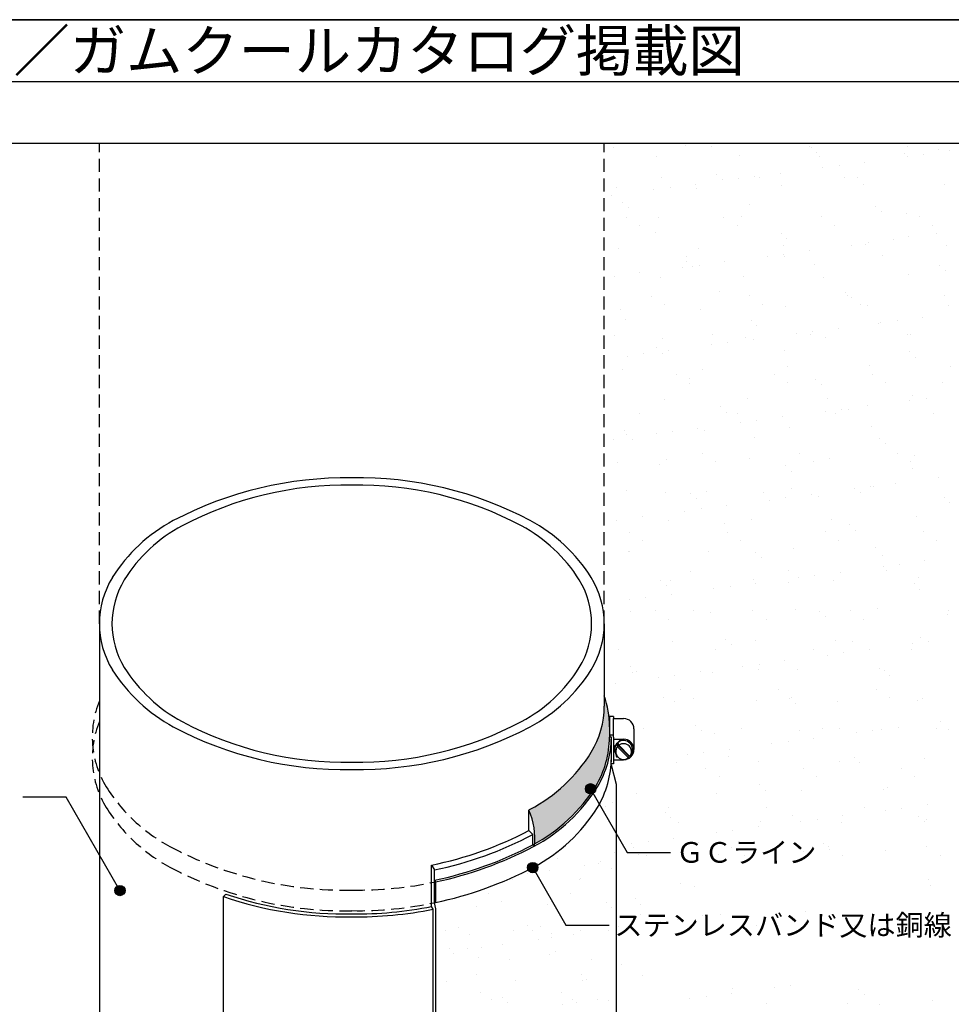
# Model space of a CAD drawing. Units: millimetres. Extents: x 0 to 1380, y 0 to 955.
# Drawn here: x 529 to 981, y 478 to 955 of the extents above; entities that cross this region are included whole.
import ezdxf
from ezdxf.enums import TextEntityAlignment as Align

# ---------------------------------------------------------------- set-up
doc = ezdxf.new("R2010")
doc.units = ezdxf.units.MM
doc.header["$LTSCALE"] = 0.5
doc.linetypes.add('DASHED', pattern=[19.05, 12.7, -6.35])
doc.layers.get('0').update_dxf_attribs({"plot": 0})
for name, color, linetype in [('BOUSUI', 1, 'Continuous'), ('HATCH', 9, 'Continuous'), ('KANAMONO', 4, 'Continuous'), ('MOJI', 7, 'Continuous'), ('WAKU', 7, 'Continuous')]:
    doc.layers.add(name, color=color, linetype=linetype)
doc.styles.add('MSゴシック', font='MS Gothic.ttf')

msp = doc.modelspace()

# ---------------------------------------------------------------- hatches: boundary and pattern name
at = {"layer": 'HATCH'}
msp.add_hatch(color=256, dxfattribs=at).paths.add_polyline_path([(815.03, 607.08), (815.03, 612.08, 0.084472), (812.47, 627.13), (812.47, 622.08, -0.137865), (806.19, 599.72, -0.132219), (776.6, 572.08, -0.001096), (775.9, 571.72, -0.126843), (778.74, 555.33, 0.128894), (808.37, 583.38, 0.137927)])
at = {"layer": 'MOJI'}
h = msp.add_hatch(color=256, dxfattribs=at)
edge = h.paths.add_edge_path()
edge.add_arc((805.87, 582.03), 2.5, 0, 360)
h = msp.add_hatch(color=256, dxfattribs=at)
edge = h.paths.add_edge_path()
edge.add_arc((777.78, 543.79), 2.5, 0, 360)
msp.add_hatch(color=256, dxfattribs=at).paths.add_polyline_path([(580.03, 532.67, 1), (575.03, 532.67, 1)])

# ---------------------------------------------------------------- linework, layer by layer
msp.add_line((0, 925), (1380, 925))
at = {"layer": 'BOUSUI'}
for p, q in [((815.03, 612.08), (815.03, 607.08)), ((815.8, 593.59), (818.34, 584.27)), ((818.34, 584.27), (818.34, 332.21)), ((775.9, 561.72), (775.9, 571.72)), ((777.8, 559.82), (775.9, 561.72)), ((777.8, 554.82), (777.8, 559.82)), ((778.63, 554.25), (777.8, 554.82)), ((728.72, 545), (730.07, 542.66)), ((728.72, 525), (728.72, 545)), ((730.07, 526.72), (730.07, 542.66)), ((627.7, 529.78), (628.92, 531)), ((627.7, 251.78), (627.7, 529.78)), ((730.84, 523.83), (730.07, 526.72)), ((729.49, 523.65), (728.72, 525)), ((729.49, 247.65), (729.49, 523.65)), ((730.84, 246.09), (730.84, 523.83))]:
    msp.add_line(p, q, dxfattribs=at)
for centre, radius, start, end in [((769.55, 612.08), 45.48, 0, 19.3137), ((769.55, 622.08), 42.92, 328.6015, 0), ((740.05, 640.87), 77.89, 297.987, 328.1145), ((692.67, 731.64), 180.28, 297.4959, 297.747), ((745.54, 558.02), 33.31, 353.4881, 24.2766), ((692.67, 721.64), 180.28, 281.5354, 297.4959), ((692.67, 721.64), 182.84, 281.803, 297.7486), ((686.69, 698.95), 177.61, 251.0176, 271.0679), ((686.62, 701.09), 181.16, 251.0176, 271.0679), ((692.67, 701.64), 180.28, 269.152, 281.5354), ((692.72, 703.83), 183.89, 269.152, 281.5355)]:
    msp.add_arc(centre, radius, start, end, dxfattribs=at)
at = {"layer": 'HATCH', "linetype": 'Continuous'}
for p, q in [((817.16, 893.22), (817.16, 893.22)), ((851.86, 893.76), (851.86, 893.76)), ((864.62, 893.31), (864.62, 893.31)), ((912.08, 893.39), (912.08, 893.39)), ((912.85, 893.24), (912.85, 893.24)), ((959.54, 893.48), (959.54, 893.48)), ((838.05, 888.48), (838.05, 888.48)), ((877.95, 888.99), (877.95, 888.99)), ((915.65, 890.66), (915.65, 890.66)), ((916.93, 888.8), (916.93, 888.8)), ((958.09, 890.28), (958.09, 890.28)), ((959.55, 888.71), (959.55, 888.71)), ((967.48, 889.75), (967.48, 889.75)), ((974.73, 891.89), (974.73, 891.89)), ((979.87, 891.38), (979.87, 891.38)), ((926.46, 884.35), (926.46, 884.35)), ((938.85, 885.98), (938.85, 885.98)), ((867.03, 879.86), (867.03, 879.86)), ((885.43, 878.95), (885.43, 878.95)), ((897.82, 880.58), (897.82, 880.58)), ((918.52, 883.31), (918.52, 883.31)), ((935.22, 878.65), (935.22, 878.65)), ((840.3, 878.48), (840.3, 878.48)), ((856.8, 875.18), (856.8, 875.18)), ((869.84, 877.29), (869.84, 877.29)), ((877.5, 877.9), (877.5, 877.9)), ((887.76, 878.57), (887.76, 878.57)), ((898.55, 874.7), (898.55, 874.7)), ((928.91, 878.51), (928.91, 878.51)), ((938.45, 875.21), (938.45, 875.21)), ((977.43, 875.02), (977.43, 875.02)), ((815.78, 869.78), (815.78, 869.78)), ((818.41, 873.4), (818.41, 873.4)), ((836.48, 872.5), (836.48, 872.5)), ((844.41, 873.55), (844.41, 873.55)), ((857.39, 873.21), (857.39, 873.21)), ((821.22, 866.48), (821.22, 866.48)), ((883.1, 865.14), (883.1, 865.14)), ((944.08, 864.61), (944.08, 864.61)), ((824.03, 863.91), (824.03, 863.91)), ((878.91, 859.62), (878.91, 859.62)), ((946.89, 862.04), (946.89, 862.04)), ((959.05, 860.92), (959.05, 860.92)), ((823.04, 859.15), (823.04, 859.15)), ((829.47, 855.06), (829.47, 855.06)), ((839.01, 859.11), (839.01, 859.11)), ((870.5, 859.24), (870.5, 859.24)), ((876.93, 855.14), (876.93, 855.14)), ((917.89, 859.43), (917.89, 859.43)), ((917.96, 859.32), (917.96, 859.32)), ((924.39, 855.23), (924.39, 855.23)), ((965.42, 859.41), (965.42, 859.41)), ((971.85, 855.32), (971.85, 855.32)), ((837.29, 851.76), (837.29, 851.76)), ((898.27, 851.24), (898.27, 851.24)), ((973.6, 851.1), (973.6, 851.1)), ((899.51, 845.33), (899.51, 845.33)), ((901.08, 848.66), (901.08, 848.66)), ((932.58, 845.7), (932.58, 845.7)), ((939.41, 845.84), (939.41, 845.84)), ((940.51, 846.74), (940.51, 846.74)), ((952.9, 848.37), (952.9, 848.37)), ((960.15, 849.89), (960.15, 849.89)), ((978.39, 845.65), (978.39, 845.65)), ((819.37, 844.04), (819.37, 844.04)), ((858.35, 843.85), (858.35, 843.85)), ((899.49, 841.34), (899.49, 841.34)), ((900.07, 840.4), (900.07, 840.4)), ((911.88, 842.97), (911.88, 842.97)), ((947.53, 840.49), (947.53, 840.49)), ((852.45, 837.86), (852.45, 837.86)), ((852.61, 840.32), (852.61, 840.32)), ((858.46, 835.94), (858.46, 835.94)), ((870.85, 837.57), (870.85, 837.57)), ((891.55, 840.3), (891.55, 840.3)), ((914.34, 836.51), (914.34, 836.51)), ((975.32, 835.99), (975.32, 835.99)), ((829.83, 832.17), (829.83, 832.17)), ((850.53, 834.9), (850.53, 834.9)), ((855.26, 835.29), (855.26, 835.29)), ((960.01, 831.55), (960.01, 831.55)), ((978.13, 833.42), (978.13, 833.42)), ((817.44, 830.54), (817.44, 830.54)), ((839.97, 829.75), (839.97, 829.75)), ((879.87, 830.26), (879.87, 830.26)), ((918.85, 830.07), (918.85, 830.07)), ((868.52, 823.14), (868.52, 823.14)), ((929.5, 822.61), (929.5, 822.61)), ((835.35, 820.99), (835.35, 820.99)), ((841.78, 816.89), (841.78, 816.89)), ((882.81, 821.07), (882.81, 821.07)), ((889.24, 816.98), (889.24, 816.98)), ((930.27, 821.16), (930.27, 821.16)), ((932.31, 820.04), (932.31, 820.04)), ((936.7, 817.07), (936.7, 817.07)), ((977.73, 821.25), (977.73, 821.25)), ((820.33, 814.67), (820.33, 814.67)), ((859.31, 814.49), (859.31, 814.49)), ((900.47, 815.97), (900.47, 815.97)), ((940.37, 816.48), (940.37, 816.48)), ((979.35, 816.29), (979.35, 816.29)), ((822.71, 809.76), (822.71, 809.76)), ((883.69, 809.24), (883.69, 809.24)), ((945.57, 807.89), (945.57, 807.89)), ((946.63, 808.09), (946.63, 808.09)), ((954.56, 809.13), (954.56, 809.13)), ((966.95, 810.76), (966.95, 810.76)), ((886.5, 806.66), (886.5, 806.66)), ((905.6, 802.69), (905.6, 802.69)), ((912.37, 802.24), (912.37, 802.24)), ((913.54, 803.73), (913.54, 803.73)), ((925.93, 805.36), (925.93, 805.36)), ((959.83, 802.33), (959.83, 802.33)), ((960.97, 802.19), (960.97, 802.19)), ((817.45, 802.07), (817.45, 802.07)), ((840.93, 800.38), (840.93, 800.38)), ((864.91, 802.15), (864.91, 802.15)), ((872.51, 798.33), (872.51, 798.33)), ((880.83, 800.89), (880.83, 800.89)), ((884.9, 799.96), (884.9, 799.96)), ((919.81, 800.71), (919.81, 800.71)), ((831.49, 792.93), (831.49, 792.93)), ((837.88, 795.86), (837.88, 795.86)), ((840.69, 793.29), (840.69, 793.29)), ((843.88, 794.56), (843.88, 794.56)), ((864.58, 797.29), (864.58, 797.29)), ((899.76, 794.52), (899.76, 794.52)), ((960.74, 793.99), (960.74, 793.99)), ((823.56, 791.89), (823.56, 791.89)), ((963.55, 791.42), (963.55, 791.42)), ((821.29, 785.31), (821.29, 785.31)), ((860.27, 785.12), (860.27, 785.12)), ((901.43, 786.6), (901.43, 786.6)), ((941.33, 787.11), (941.33, 787.11)), ((980.31, 786.93), (980.31, 786.93)), ((847.66, 782.83), (847.66, 782.83)), ((853.95, 781.14), (853.95, 781.14)), ((854.09, 778.73), (854.09, 778.73)), ((895.12, 782.91), (895.12, 782.91)), ((901.55, 778.82), (901.55, 778.82)), ((914.93, 780.62), (914.93, 780.62)), ((942.58, 783), (942.58, 783)), ((949.01, 778.9), (949.01, 778.9)), ((976.81, 779.27), (976.81, 779.27)), ((917.74, 778.04), (917.74, 778.04)), ((841.89, 771.02), (841.89, 771.02)), ((881.79, 771.53), (881.79, 771.53)), ((920.77, 771.34), (920.77, 771.34)), ((960.68, 770.48), (960.68, 770.48)), ((961.93, 772.82), (961.93, 772.82)), ((968.61, 771.52), (968.61, 771.52)), ((869.11, 767.24), (869.11, 767.24)), ((871.92, 764.67), (871.92, 764.67)), ((877.22, 763.99), (877.22, 763.99)), ((919.66, 765.08), (919.66, 765.08)), ((924.68, 764.08), (924.68, 764.08)), ((927.59, 766.12), (927.59, 766.12)), ((931, 765.89), (931, 765.89)), ((939.98, 767.75), (939.98, 767.75)), ((972.14, 764.16), (972.14, 764.16)), ((829.76, 763.91), (829.76, 763.91)), ((878.63, 759.68), (878.63, 759.68)), ((886.57, 760.72), (886.57, 760.72)), ((898.96, 762.35), (898.96, 762.35)), ((822.25, 755.94), (822.25, 755.94)), ((845.54, 755.32), (845.54, 755.32)), ((857.93, 756.95), (857.93, 756.95)), ((861.23, 755.76), (861.23, 755.76)), ((902.39, 757.24), (902.39, 757.24)), ((942.29, 757.75), (942.29, 757.75)), ((816.91, 751.55), (816.91, 751.55)), ((823.3, 753.86), (823.3, 753.86)), ((826.11, 751.29), (826.11, 751.29)), ((837.61, 754.28), (837.61, 754.28)), ((885.18, 752.52), (885.18, 752.52)), ((946.16, 751.99), (946.16, 751.99)), ((948.97, 749.42), (948.97, 749.42)), ((812.51, 744.58), (812.51, 744.58)), ((818.94, 740.48), (818.94, 740.48)), ((842.85, 741.65), (842.85, 741.65)), ((859.97, 744.66), (859.97, 744.66)), ((866.4, 740.57), (866.4, 740.57)), ((882.75, 742.16), (882.75, 742.16)), ((907.43, 744.75), (907.43, 744.75)), ((913.85, 740.66), (913.85, 740.66)), ((921.73, 741.98), (921.73, 741.98)), ((954.89, 744.84), (954.89, 744.84)), ((961.31, 740.74), (961.31, 740.74)), ((962.89, 743.46), (962.89, 743.46)), ((839.37, 739.14), (839.37, 739.14)), ((900.35, 738.62), (900.35, 738.62)), ((903.16, 736.04), (903.16, 736.04)), ((962.23, 737.27), (962.23, 737.27)), ((974.73, 732.87), (974.73, 732.87)), ((823.21, 726.58), (823.21, 726.58)), ((862.19, 726.39), (862.19, 726.39)), ((889.53, 725.83), (889.53, 725.83)), ((903.35, 727.87), (903.35, 727.87)), ((933.71, 727.47), (933.71, 727.47)), ((936.99, 725.92), (936.99, 725.92)), ((941.64, 728.51), (941.64, 728.51)), ((943.25, 728.38), (943.25, 728.38)), ((954.03, 730.15), (954.03, 730.15)), ((842.07, 725.74), (842.07, 725.74)), ((854.54, 725.24), (854.54, 725.24)), ((857.35, 722.67), (857.35, 722.67)), ((892.68, 722.07), (892.68, 722.07)), ((900.62, 723.11), (900.62, 723.11)), ((913.01, 724.74), (913.01, 724.74)), ((916.42, 723.89), (916.42, 723.89)), ((977.4, 723.37), (977.4, 723.37)), ((851.66, 716.67), (851.66, 716.67)), ((859.59, 717.71), (859.59, 717.71)), ((871.98, 719.34), (871.98, 719.34)), ((980.21, 720.8), (980.21, 720.8)), ((818.57, 712.31), (818.57, 712.31)), ((830.96, 713.94), (830.96, 713.94)), ((843.81, 712.29), (843.81, 712.29)), ((883.71, 712.8), (883.71, 712.8)), ((922.69, 712.61), (922.69, 712.61)), ((963.85, 714.09), (963.85, 714.09)), ((870.6, 710.52), (870.6, 710.52)), ((931.59, 709.99), (931.59, 709.99)), ((934.4, 707.42), (934.4, 707.42)), ((824.82, 706.41), (824.82, 706.41)), ((831.24, 702.32), (831.24, 702.32)), ((872.28, 706.5), (872.28, 706.5)), ((878.7, 702.41), (878.7, 702.41)), ((919.74, 706.59), (919.74, 706.59)), ((926.16, 702.49), (926.16, 702.49)), ((967.2, 706.67), (967.2, 706.67)), ((973.62, 702.58), (973.62, 702.58)), ((824.17, 697.21), (824.17, 697.21)), ((824.79, 697.14), (824.79, 697.14)), ((904.31, 698.51), (904.31, 698.51)), ((944.21, 699.02), (944.21, 699.02)), ((863.15, 697.03), (863.15, 697.03)), ((885.77, 696.62), (885.77, 696.62)), ((888.58, 694.04), (888.58, 694.04)), ((947.65, 695.27), (947.65, 695.27)), ((968.08, 692.54), (968.08, 692.54)), ((901.84, 687.67), (901.84, 687.67)), ((947.76, 689.86), (947.76, 689.86)), ((949.3, 687.75), (949.3, 687.75)), ((955.69, 690.91), (955.69, 690.91)), ((839.96, 683.24), (839.96, 683.24)), ((844.77, 682.92), (844.77, 682.92)), ((854.38, 687.58), (854.38, 687.58)), ((884.67, 683.43), (884.67, 683.43)), ((906.74, 684.46), (906.74, 684.46)), ((914.67, 685.5), (914.67, 685.5)), ((923.65, 683.25), (923.65, 683.25)), ((927.06, 687.14), (927.06, 687.14)), ((964.81, 684.73), (964.81, 684.73)), ((842.77, 680.67), (842.77, 680.67)), ((865.71, 679.06), (865.71, 679.06)), ((873.65, 680.1), (873.65, 680.1)), ((886.04, 681.73), (886.04, 681.73)), ((901.84, 681.9), (901.84, 681.9)), ((962.82, 681.37), (962.82, 681.37)), ((965.63, 678.8), (965.63, 678.8)), ((824.69, 673.66), (824.69, 673.66)), ((832.62, 674.7), (832.62, 674.7)), ((845.01, 676.33), (845.01, 676.33)), ((856.03, 668.52), (856.03, 668.52)), ((905.27, 669.14), (905.27, 669.14)), ((945.17, 669.65), (945.17, 669.65)), ((979.5, 668.51), (979.5, 668.51)), ((825.13, 667.85), (825.13, 667.85)), ((837.13, 668.25), (837.13, 668.25)), ((843.55, 664.16), (843.55, 664.16)), ((864.11, 667.66), (864.11, 667.66)), ((884.58, 668.34), (884.58, 668.34)), ((891.01, 664.24), (891.01, 664.24)), ((917.01, 668), (917.01, 668)), ((919.82, 665.42), (919.82, 665.42)), ((932.04, 668.42), (932.04, 668.42)), ((938.47, 664.33), (938.47, 664.33)), ((978.89, 666.65), (978.89, 666.65)), ((871.2, 654.62), (871.2, 654.62)), ((965.77, 655.36), (965.77, 655.36)), ((845.73, 653.56), (845.73, 653.56)), ((866.69, 649.42), (866.69, 649.42)), ((874.01, 652.05), (874.01, 652.05)), ((885.63, 654.07), (885.63, 654.07)), ((914.15, 649.5), (914.15, 649.5)), ((924.61, 653.88), (924.61, 653.88)), ((933.08, 653.27), (933.08, 653.27)), ((941.11, 649.53), (941.11, 649.53)), ((961.61, 649.59), (961.61, 649.59)), ((961.81, 652.25), (961.81, 652.25)), ((969.74, 653.3), (969.74, 653.3)), ((819.23, 649.33), (819.23, 649.33)), ((920.79, 646.85), (920.79, 646.85)), ((928.72, 647.9), (928.72, 647.9)), ((825.38, 641.24), (825.38, 641.24)), ((879.76, 641.45), (879.76, 641.45)), ((887.26, 639.9), (887.26, 639.9)), ((887.7, 642.5), (887.7, 642.5)), ((900.09, 644.13), (900.09, 644.13)), ((946.13, 640.29), (946.13, 640.29)), ((826.09, 638.48), (826.09, 638.48)), ((828.19, 638.67), (828.19, 638.67)), ((838.74, 636.05), (838.74, 636.05)), ((846.67, 637.09), (846.67, 637.09)), ((859.06, 638.73), (859.06, 638.73)), ((865.07, 638.3), (865.07, 638.3)), ((906.23, 639.78), (906.23, 639.78)), ((948.25, 639.37), (948.25, 639.37)), ((951.06, 636.8), (951.06, 636.8)), ((818.04, 633.32), (818.04, 633.32)), ((841.45, 626.52), (841.45, 626.52)), ((849.43, 630.09), (849.43, 630.09)), ((855.86, 626), (855.86, 626)), ((896.89, 630.18), (896.89, 630.18)), ((902.43, 626), (902.43, 626)), ((903.32, 626.08), (903.32, 626.08)), ((944.35, 630.26), (944.35, 630.26)), ((950.78, 626.17), (950.78, 626.17)), ((966.73, 626), (966.73, 626)), ((846.69, 624.19), (846.69, 624.19)), ((886.59, 624.7), (886.59, 624.7)), ((905.24, 623.42), (905.24, 623.42)), ((925.57, 624.52), (925.57, 624.52)), ((964.31, 624.65), (964.31, 624.65)), ((856.62, 612.62), (856.62, 612.62)), ((879, 611.26), (879, 611.26)), ((918.5, 611.27), (918.5, 611.27)), ((926.46, 611.34), (926.46, 611.34)), ((955.16, 611.92), (955.16, 611.92)), ((973.92, 611.43), (973.92, 611.43)), ((975.86, 614.64), (975.86, 614.64)), ((831.54, 611.17), (831.54, 611.17)), ((859.43, 610.05), (859.43, 610.05)), ((866.03, 608.93), (866.03, 608.93)), ((907.19, 610.41), (907.19, 610.41)), ((914.14, 606.52), (914.14, 606.52)), ((934.84, 609.24), (934.84, 609.24)), ((942.77, 610.29), (942.77, 610.29)), ((947.09, 610.92), (947.09, 610.92)), ((979.48, 610.75), (979.48, 610.75)), ((893.82, 603.84), (893.82, 603.84)), ((901.75, 604.89), (901.75, 604.89)), ((852.79, 598.44), (852.79, 598.44)), ((860.72, 599.49), (860.72, 599.49)), ((872.69, 597.9), (872.69, 597.9)), ((873.11, 601.12), (873.11, 601.12)), ((933.67, 597.37), (933.67, 597.37)), ((847.65, 594.83), (847.65, 594.83)), ((887.55, 595.34), (887.55, 595.34)), ((926.53, 595.15), (926.53, 595.15)), ((936.48, 594.8), (936.48, 594.8)), ((956.66, 592.1), (956.66, 592.1)), ((967.69, 596.63), (967.69, 596.63)), ((861.74, 591.93), (861.74, 591.93)), ((868.17, 587.83), (868.17, 587.83)), ((909.2, 592.01), (909.2, 592.01)), ((915.63, 587.92), (915.63, 587.92)), ((963.09, 588.01), (963.09, 588.01)), ((887.86, 584), (887.86, 584)), ((949.74, 582.65), (949.74, 582.65)), ((828.01, 579.75), (828.01, 579.75)), ((866.99, 579.57), (866.99, 579.57)), ((890.66, 581.42), (890.66, 581.42)), ((908.15, 581.05), (908.15, 581.05)), ((948.05, 581.56), (948.05, 581.56)), ((813.05, 573.32), (813.05, 573.32)), ((816.63, 575.47), (816.63, 575.47)), ((843.84, 573.01), (843.84, 573.01)), ((891.3, 573.09), (891.3, 573.09)), ((938.76, 573.18), (938.76, 573.18)), ((969.21, 574.31), (969.21, 574.31)), ((842.04, 570.62), (842.04, 570.62)), ((903.92, 569.28), (903.92, 569.28)), ((928.19, 568.91), (928.19, 568.91)), ((948.89, 571.63), (948.89, 571.63)), ((956.82, 572.68), (956.82, 572.68)), ((964.91, 568.75), (964.91, 568.75)), ((844.85, 568.05), (844.85, 568.05)), ((848.61, 565.47), (848.61, 565.47)), ((887.17, 563.51), (887.17, 563.51)), ((888.51, 565.97), (888.51, 565.97)), ((907.87, 566.23), (907.87, 566.23)), ((915.8, 567.28), (915.8, 567.28)), ((927.49, 565.79), (927.49, 565.79)), ((967.71, 566.18), (967.71, 566.18)), ((968.65, 567.27), (968.65, 567.27)), ((866.84, 560.83), (866.84, 560.83)), ((874.78, 561.88), (874.78, 561.88)), ((825.82, 555.43), (825.82, 555.43)), ((833.75, 556.48), (833.75, 556.48)), ((846.14, 558.11), (846.14, 558.11)), ((858.11, 555.9), (858.11, 555.9)), ((919.09, 555.38), (919.09, 555.38)), ((968.97, 553.94), (968.97, 553.94)), ((762.08, 551.38), (762.08, 551.38)), ((817.43, 551), (817.43, 551)), ((826.59, 553.68), (826.59, 553.68)), ((828.97, 550.39), (828.97, 550.39)), ((833.02, 549.58), (833.02, 549.58)), ((867.95, 550.2), (867.95, 550.2)), ((874.05, 553.76), (874.05, 553.76)), ((880.48, 549.67), (880.48, 549.67)), ((909.11, 551.69), (909.11, 551.69)), ((921.51, 553.85), (921.51, 553.85)), ((921.9, 552.8), (921.9, 552.8)), ((927.94, 549.76), (927.94, 549.76)), ((949.01, 552.19), (949.01, 552.19)), ((975.4, 549.84), (975.4, 549.84)), ((789.85, 548.45), (789.85, 548.45)), ((802.97, 544.74), (802.97, 544.74)), ((809.58, 545.61), (809.58, 545.61)), ((810.79, 546.92), (810.79, 546.92)), ((775.4, 541.11), (775.4, 541.11)), ((785.72, 542.47), (785.72, 542.47)), ((816.15, 543.51), (816.15, 543.51)), ((767.81, 538.01), (767.81, 538.01)), ((800.3, 537.85), (800.3, 537.85)), ((800.9, 538.32), (800.9, 538.32)), ((849.57, 536.1), (849.57, 536.1)), ((856.15, 534.84), (856.15, 534.84)), ((969.61, 537.91), (969.61, 537.91)), ((970.87, 535.07), (970.87, 535.07)), ((756.33, 531.08), (756.33, 531.08)), ((795.88, 531.15), (795.88, 531.15)), ((762.72, 527.18), (762.72, 527.18)), ((784.99, 526.1), (784.99, 526.1)), ((813.54, 526.74), (813.54, 526.74)), ((818.23, 526.53), (818.23, 526.53)), ((827.47, 528.62), (827.47, 528.62)), ((830.27, 526.05), (830.27, 526.05)), ((750.69, 524.87), (750.69, 524.87)), ((815.88, 524.6), (815.88, 524.6)), ((829.93, 521.02), (829.93, 521.02)), ((860.19, 520.5), (860.19, 520.5)), ((868.91, 520.84), (868.91, 520.84)), ((910.07, 522.32), (910.07, 522.32)), ((839.87, 517.82), (839.87, 517.82)), ((847.8, 518.87), (847.8, 518.87)), ((735.37, 513.12), (735.37, 513.12)), ((741.95, 514.97), (741.95, 514.97)), ((747.3, 511.56), (747.3, 511.56)), ((768.61, 513.54), (768.61, 513.54)), ((775.36, 515.6), (775.36, 515.6)), ((777.7, 513.45), (777.7, 513.45)), ((781.5, 515.04), (781.5, 515.04)), ((786.85, 511.63), (786.85, 511.63)), ((797.43, 511.12), (797.43, 511.12)), ((801.1, 513.38), (801.1, 513.38)), ((814.68, 513.4), (814.68, 513.4)), ((819.17, 515.1), (819.17, 515.1)), ((838.9, 515.52), (838.9, 515.52)), ((886.36, 515.6), (886.36, 515.6)), ((933.82, 515.69), (933.82, 515.69)), ((763.24, 506.62), (763.24, 506.62)), ((780.49, 508.9), (780.49, 508.9)), ((787.1, 509.77), (787.1, 509.77)), ((737.18, 504.45), (737.18, 504.45)), ((739.53, 502.3), (739.53, 502.3)), ((746.31, 504.39), (746.31, 504.39)), ((752.92, 505.26), (752.92, 505.26)), ((785.79, 501.63), (785.79, 501.63)), ((788.75, 503.33), (788.75, 503.33)), ((751.49, 500.4), (751.49, 500.4)), ((766.58, 499.28), (766.58, 499.28)), ((806.13, 499.35), (806.13, 499.35)), ((821, 496.6), (821, 496.6)), ((750.57, 492.18), (750.57, 492.18)), ((736.17, 488.64), (736.17, 488.64)), ((769.41, 489.07), (769.41, 489.07)), ((801.39, 491.74), (801.39, 491.74)), ((801.9, 488.91), (801.9, 488.91)), ((803.73, 489.6), (803.73, 489.6)), ((830.89, 491.66), (830.89, 491.66)), ((752.21, 483.17), (752.21, 483.17)), ((791.76, 483.24), (791.76, 483.24)), ((874.25, 482.89), (874.25, 482.89)), ((874.77, 485.28), (874.77, 485.28)), ((894.95, 485.61), (894.95, 485.61)), ((902.88, 486.66), (902.88, 486.66)), ((935.75, 484.75), (935.75, 484.75)), ((757.56, 479.76), (757.56, 479.76)), ((763.22, 480.6), (763.22, 480.6)), ((765.56, 478.45), (765.56, 478.45)), ((792.2, 477.55), (792.2, 477.55)), ((797.11, 479.83), (797.11, 479.83)), ((798.81, 478.42), (798.81, 478.42)), ((809.14, 479.78), (809.14, 479.78)), ((814.78, 479.47), (814.78, 479.47)), ((853.92, 480.21), (853.92, 480.21)), ((861.86, 481.26), (861.86, 481.26)), ((891.39, 477.88), (891.39, 477.88)), ((930.37, 477.69), (930.37, 477.69)), ((938.56, 482.18), (938.56, 482.18)), ((946.13, 477.53), (946.13, 477.53)), ((971.53, 479.18), (971.53, 479.18))]:
    msp.add_line(p, q, dxfattribs=at)
at = {"layer": 'KANAMONO', "linetype": 'DASHED'}
for p, q in [((567.53, 662.08), (567.53, 895)), ((812.47, 662.08), (812.47, 895))]:
    msp.add_line(p, q, dxfattribs=at)
at = {"layer": 'KANAMONO'}
for p, q in [((567.53, 662.08), (567.53, 312.08)), ((812.47, 662.08), (812.47, 622.08)), ((815.22, 608.09), (815.22, 617.09)), ((816.93, 617.09), (815.22, 617.09)), ((816.93, 617.09), (816.94, 616.09)), ((816.94, 607.09), (816.94, 616.09)), ((816.94, 616.09), (821.89, 616.09)), ((815.22, 608.09), (815.22, 607.08)), ((816.94, 608.09), (815.22, 608.09)), ((815.94, 607.08), (815.22, 607.08)), ((815.94, 595.08), (815.94, 607.08)), ((815.94, 597.08), (815.94, 607.08)), ((816.94, 607.09), (816.94, 594.08)), ((826.89, 611.09), (826.89, 601.08)), ((816.94, 606.09), (821.89, 606.09)), ((816.94, 606.08), (821.89, 606.08)), ((820.6, 605.91), (817.06, 602.38)), ((817.06, 602.38), (818.36, 597.55)), ((819.2, 604.48), (818.5, 603.77)), ((818.5, 603.77), (824.58, 597.69)), ((818.5, 603.77), (818.85, 602.42)), ((824.22, 597.05), (818.85, 602.42)), ((819.56, 603.12), (819.2, 604.48)), ((824.93, 597.75), (819.56, 603.12)), ((825.43, 604.62), (820.6, 605.91)), ((826.72, 599.79), (825.43, 604.62)), ((818.13, 598.95), (818.59, 598.15)), ((818.36, 597.55), (819.25, 597.31)), ((823.19, 596.26), (826.72, 599.79)), ((824.22, 597.05), (824.58, 597.69)), ((824.58, 597.69), (824.79, 597.9)), ((816.94, 594.08), (815.84, 594.08)), ((816.94, 596.08), (821.89, 596.08)), ((822.79, 596.36), (823.19, 596.26)), ((730.07, 537.66), (730.54, 536.84)), ((730.54, 536.84), (730.54, 526.84))]:
    msp.add_line(p, q, dxfattribs=at)
for centre, radius, start, end in [((687.33, 552.53), 180.28, 89.152, 117.747), ((693.31, 555.21), 177.61, 62.0332, 91.0679), ((687.47, 558.01), 171.27, 89.152, 117.747), ((693.14, 560.56), 168.73, 62.0332, 91.0679), ((639.95, 643.3), 77.89, 117.987, 148.1145), ((738.71, 641.87), 79.79, 32.2513, 61.6472), ((642.45, 644.24), 74, 117.987, 148.1145), ((736.28, 642.88), 75.8, 32.2513, 61.6472), ((610.45, 662.08), 42.92, 148.6015, 211.3985), ((614.42, 662.08), 40.77, 148.6015, 211.3985), ((765.58, 662.08), 40.77, 328.6015, 31.3985), ((769.55, 662.08), 42.92, 328.6015, 31.3985), ((643.72, 681.29), 75.8, 212.2513, 241.6472), ((737.55, 679.93), 74, 297.987, 328.1145), ((641.29, 682.3), 79.79, 212.2513, 241.6472), ((740.05, 680.87), 77.89, 297.987, 328.1145), ((769.55, 607.08), 46.38, 10.0564, 13.4405), ((821.89, 611.09), 5, 0, 90), ((686.69, 768.95), 177.61, 242.0332, 271.0679), ((686.86, 763.61), 168.73, 242.0332, 271.0679), ((692.53, 766.16), 171.27, 269.152, 297.747), ((692.67, 771.64), 180.28, 269.152, 297.747), ((769.55, 607.08), 45.48, 328.5877, 0), ((769.55, 607.08), 46.38, 328.5832, 0), ((821.89, 601.08), 4.33, 141.6307, 210.3952), ((821.89, 600.08), 3.83, 142.501, 307.499), ((821.89, 601.08), 4.33, 324.0837, 128.3693), ((821.89, 600.08), 3.83, 322.501, 127.499), ((821.89, 601.08), 5, 270, 90), ((769.55, 597.08), 46.38, 328.5832, 360), ((740.05, 625.87), 80.45, 297.9832, 328.1222), ((740.05, 625.87), 81.36, 297.9819, 328.1248), ((740.05, 615.87), 81.36, 297.9819, 328.1248), ((692.67, 716.64), 182.84, 281.803, 297.7486), ((692.67, 716.64), 183.74, 281.8954, 297.7492), ((692.67, 706.64), 183.74, 281.8954, 297.7492)]:
    msp.add_arc(centre, radius, start, end, dxfattribs=at)
at = {"layer": 'KANAMONO', "linetype": 'DASHED'}
for centre, radius, start, end in [((610.45, 607.08), 46.38, 157.7257, 211.4306), ((610.45, 597.08), 46.38, 157.7257, 211.4306), ((641.29, 627.3), 83.25, 212.2337, 241.6553), ((641.29, 617.3), 83.25, 212.2337, 241.6553), ((686.69, 713.95), 181.07, 242.0295, 271.0496), ((686.69, 703.95), 181.07, 242.0295, 271.0496), ((692.67, 716.64), 183.74, 269.17, 281.8954), ((692.67, 706.64), 183.74, 269.17, 281.8954)]:
    msp.add_arc(centre, radius, start, end, dxfattribs=at)
at = {"layer": 'MOJI', "extrusion": (0, 0, -1)}
for p, q in [((551.35, 578.01), (530.34, 578.01)), ((823.68, 551.18), (844.7, 551.18)), ((793.89, 515.9), (814.9, 515.9))]:
    msp.add_line(p, q, dxfattribs=at)
at = {"layer": 'MOJI'}
for p, q in [((577.53, 532.67), (551.35, 578.01)), ((805.87, 582.03), (823.68, 551.18)), ((777.78, 543.79), (793.89, 515.9))]:
    msp.add_line(p, q, dxfattribs=at)
for centre in [(805.87, 582.03), (777.78, 543.79), (577.53, 532.67)]:
    msp.add_circle(centre, 2.5, dxfattribs=at)
at = {"layer": 'WAKU'}
for p, q in [((1380, 955), (0, 955)), ((0, 955), (1380, 955)), ((1380, 955), (0, 955)), ((1380, 895), (0, 895))]:
    msp.add_line(p, q, dxfattribs=at)

# ---------------------------------------------------------------- texts
at = {"layer": 'MOJI', "style": 'MSゴシック'}
for s, p in [('ＧＣライン', (847.2, 551.18)), ('ステンレスバンド又は銅線', (817.4, 515.9))]:
    msp.add_text(s, height=10, dxfattribs=at).set_placement(p, align=Align.MIDDLE_LEFT)
at = {"layer": 'WAKU', "style": 'MSゴシック'}
msp.add_text('改質アスファルトシート防水常温粘着工法／ガムクールカタログ掲載図', height=20, dxfattribs=at).set_placement((7.5, 930))

doc.saveas('drawing.dxf')
